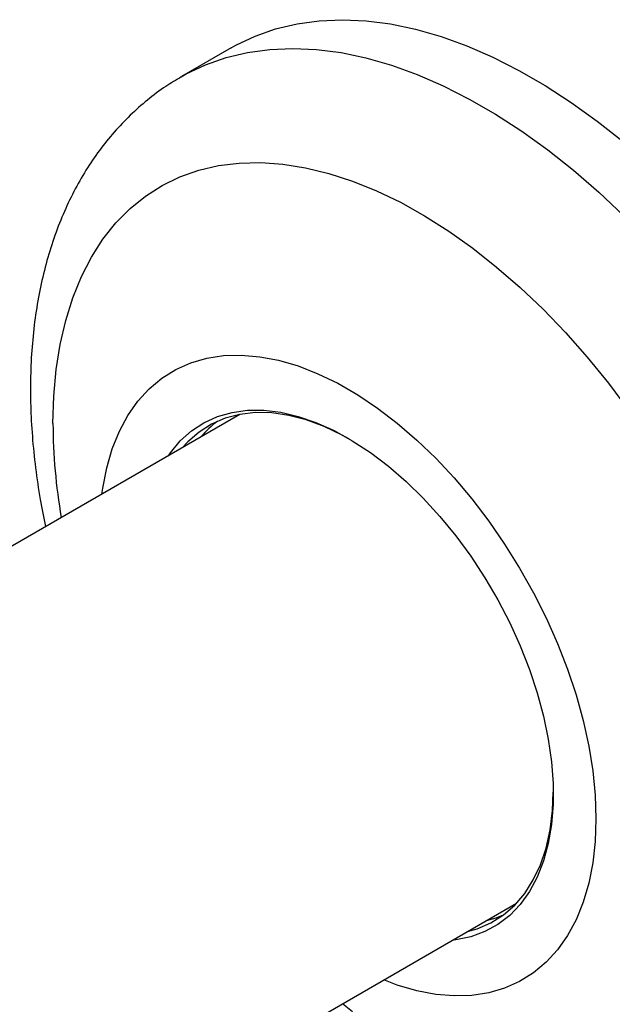
# Model space of a CAD drawing. Units: millimetres. Extents: x 140 to 2800, y 178 to 4018.
# Drawn here: x 2700 to 2730, y 1091 to 1140 of the extents above; entities that cross this region are included whole.
import ezdxf

# ---------------------------------------------------------------- set-up
doc = ezdxf.new("R2010")
doc.units = ezdxf.units.MM
doc.header["$LTSCALE"] = 14

msp = doc.modelspace()

# ---------------------------------------------------------------- linework, layer by layer
at = {"color": 7, "linetype": 'Continuous', "lineweight": 25}
for p, q in [((2710.927, 1138.953), (2708.453, 1137.524)), ((2711.364, 1120.683), (2432.645, 959.782)), ((2443.582, 933.765), (2725.147, 1096.309))]:
    msp.add_line(p, q, dxfattribs=at)
at = {"color": 7, "linetype": 'Continuous', "lineweight": 25, "flags": 128}
for points in [[(2710.927, 1138.953), (2711.159, 1139.082), (2712.125, 1139.541), (2713.142, 1139.9), (2714.209, 1140.156), (2715.32, 1140.309), (2716.471, 1140.358), (2717.658, 1140.303), (2718.876, 1140.145), (2720.121, 1139.884), (2721.388, 1139.52), (2722.672, 1139.056), (2723.969, 1138.493), (2725.273, 1137.833), (2726.579, 1137.079), (2727.884, 1136.233), (2729.18, 1135.299), (2730.464, 1134.28)], [(2704.477, 1116.707), (2704.52, 1117.008), (2704.719, 1118.02), (2704.996, 1118.965), (2705.35, 1119.837), (2705.777, 1120.63), (2706.275, 1121.339), (2706.841, 1121.96), (2707.471, 1122.487), (2708.162, 1122.919), (2708.908, 1123.251), (2709.704, 1123.483), (2710.547, 1123.611), (2711.429, 1123.637), (2712.346, 1123.559), (2713.291, 1123.377), (2714.259, 1123.094), (2715.242, 1122.711), (2716.236, 1122.23), (2717.232, 1121.655), (2718.225, 1120.989), (2719.209, 1120.236), (2720.177, 1119.402), (2721.122, 1118.492), (2722.039, 1117.512), (2722.921, 1116.468), (2723.763, 1115.366), (2724.56, 1114.215), (2725.306, 1113.022), (2725.996, 1111.793), (2726.626, 1110.538), (2727.193, 1109.264), (2727.691, 1107.98), (2728.118, 1106.694), (2728.471, 1105.414), (2728.749, 1104.148), (2728.948, 1102.906), (2729.068, 1101.694), (2729.108, 1100.521), (2729.068, 1099.394), (2728.948, 1098.321), (2728.749, 1097.309), (2728.471, 1096.364), (2728.118, 1095.492), (2727.691, 1094.699), (2727.193, 1093.99), (2726.626, 1093.369), (2725.996, 1092.842), (2725.306, 1092.41), (2724.56, 1092.078), (2723.763, 1091.846), (2722.921, 1091.718), (2722.039, 1091.692), (2721.122, 1091.77), (2720.177, 1091.952), (2719.209, 1092.235), (2718.53, 1092.489)], [(2707.793, 1118.622), (2707.892, 1118.764), (2708.386, 1119.358), (2708.945, 1119.86), (2709.564, 1120.267), (2710.24, 1120.576), (2710.967, 1120.783), (2711.739, 1120.888), (2712.55, 1120.889), (2713.393, 1120.787), (2714.263, 1120.582), (2715.152, 1120.276), (2716.054, 1119.871), (2716.961, 1119.371), (2717.866, 1118.779), (2718.762, 1118.1), (2719.642, 1117.339), (2720.5, 1116.503), (2721.328, 1115.597), (2722.12, 1114.63), (2722.87, 1113.608), (2723.572, 1112.539), (2724.22, 1111.432), (2724.81, 1110.296), (2725.337, 1109.139), (2725.796, 1107.971), (2726.185, 1106.8), (2726.499, 1105.636), (2726.737, 1104.488), (2726.897, 1103.365), (2726.977, 1102.275), (2726.977, 1101.228), (2726.897, 1100.231), (2726.737, 1099.292), (2726.499, 1098.418), (2726.185, 1097.617), (2725.796, 1096.895), (2725.337, 1096.257), (2724.81, 1095.708), (2724.22, 1095.253), (2723.572, 1094.895), (2722.87, 1094.637), (2722.12, 1094.481), (2721.943, 1094.459)], [(2716.824, 1119.452), (2716.459, 1119.652), (2715.558, 1120.078), (2714.668, 1120.405), (2713.797, 1120.63), (2712.95, 1120.752), (2712.136, 1120.769), (2711.36, 1120.682), (2710.628, 1120.491), (2709.947, 1120.197), (2709.322, 1119.803), (2708.759, 1119.312), (2708.5, 1119.029)], [(2722.714, 1094.904), (2723.193, 1095.043), (2723.874, 1095.336), (2724.499, 1095.73), (2725.062, 1096.221), (2725.561, 1096.805), (2725.989, 1097.477), (2726.344, 1098.232), (2726.624, 1099.064), (2726.825, 1099.965), (2726.946, 1100.93), (2726.986, 1101.848)], [(2724.48, 1095.716), (2724.112, 1095.573), (2723.633, 1095.435)]]:
    msp.add_lwpolyline(points, dxfattribs=at)
at = {"color": 8, "linetype": 'Continuous', "lineweight": 25, "flags": 128}
for points in [[(2708.438, 1137.515), (2708.684, 1137.654), (2709.65, 1138.113), (2710.668, 1138.471), (2711.734, 1138.727), (2712.845, 1138.88), (2713.996, 1138.929), (2715.183, 1138.875), (2716.401, 1138.716), (2717.646, 1138.455), (2718.913, 1138.091), (2720.197, 1137.627), (2721.494, 1137.064), (2722.798, 1136.404), (2724.105, 1135.65), (2725.409, 1134.804), (2726.705, 1133.87), (2727.99, 1132.852), (2729.257, 1131.752), (2730.502, 1130.576)], [(2702.039, 1120.23), (2702.079, 1121.598), (2702.199, 1122.914), (2702.397, 1124.173), (2702.674, 1125.368), (2703.027, 1126.495), (2703.456, 1127.548), (2703.958, 1128.523), (2704.532, 1129.416), (2705.175, 1130.223), (2705.883, 1130.94), (2706.655, 1131.565), (2707.486, 1132.093), (2708.373, 1132.524), (2709.312, 1132.855), (2710.298, 1133.085), (2711.329, 1133.213), (2712.398, 1133.237), (2713.502, 1133.159), (2714.636, 1132.979), (2715.794, 1132.696), (2716.972, 1132.313), (2718.164, 1131.831), (2719.365, 1131.253), (2720.571, 1130.58), (2721.775, 1129.816), (2722.972, 1128.964), (2724.158, 1128.028), (2725.326, 1127.011), (2726.473, 1125.919), (2727.592, 1124.756), (2728.68, 1123.528), (2729.73, 1122.238), (2730.739, 1120.894)], [(2716.972, 1090.905), (2716.477, 1091.304)]]:
    msp.add_lwpolyline(points, dxfattribs=at)
at = {"color": 8, "linetype": 'Continuous', "lineweight": 25}
msp.add_arc((2730.573, 1120.375), 28.534, 180.2919, 189.7595, dxfattribs=at)
at = {"color": 7, "linetype": 'Continuous', "lineweight": 25}
msp.add_arc((2713.228, 1116.331), 4.994, 126.4592, 139.7136, dxfattribs=at)
msp.add_open_spline([(2708.438, 1137.506), (2708.179, 1137.353), (2707.592, 1137.006), (2706.741, 1136.363), (2705.878, 1135.602), (2705.078, 1134.76), (2704.342, 1133.844), (2703.67, 1132.854), (2703.066, 1131.791), (2702.532, 1130.657), (2702.069, 1129.456), (2701.681, 1128.189), (2701.37, 1126.862), (2701.137, 1125.479), (2700.984, 1124.046), (2700.925, 1122.861), (2700.914, 1121.884), (2700.929, 1120.895), (2700.998, 1119.588), (2701.161, 1118.021), (2701.38, 1116.521), (2701.581, 1115.537), (2701.672, 1115.088)], degree=3, knots=[0, 0, 0, 0, 0.039489, 0.089603, 0.139777, 0.190198, 0.24104, 0.292453, 0.344555, 0.39742, 0.451072, 0.505484, 0.560577, 0.616238, 0.672333, 0.728725, 0.75198, 0.782563, 0.839248, 0.895869, 0.952425, 1, 1, 1, 1], dxfattribs=at)

doc.saveas('drawing.dxf')
